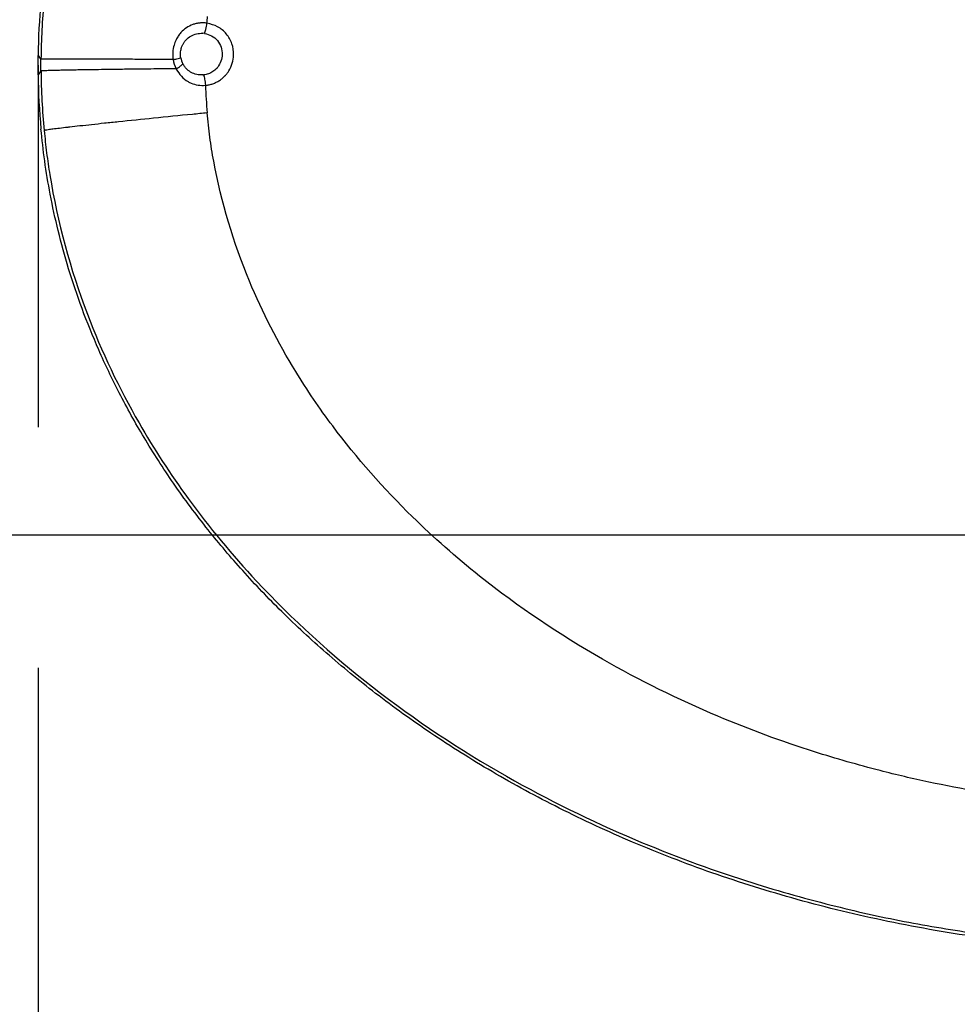
# Model space of a CAD drawing. Units: inches. Extents: x 3670 to 5334, y 938 to 2106.
# Drawn here: x 4967 to 4992, y 1804 to 1830 of the extents above; entities that cross this region are included whole.
import ezdxf

# ---------------------------------------------------------------- set-up
doc = ezdxf.new("R2010")
doc.units = ezdxf.units.IN
doc.layers.add('1', color=7, linetype='Continuous')
doc.styles.add('CONVERTER_11', font='txt.shx', dxfattribs={"width": 0.72})
doc.dimstyles.new('ME10_DIM_69', dxfattribs={"dimtxt": 7, "dimasz": 7, "dimexe": 4, "dimexo": 0, "dimgap": 4, "dimtad": 1, "dimdsep": 46, "dimtxsty": 'CONVERTER_11', "dimsah": 1, "dimcen": 0.09, "dimclrd": 3, "dimclre": 3, "dimclrt": 4, "dimadec": 0, "dimazin": 0, "dimtfac": 1, "dimtdec": 4, "dimtix": 1, "dimtmove": 0, "dimatfit": 3, "dimfxl": 1, "dimtolj": 1, "dimtzin": 0, "dimarcsym": 0})
doc.dimstyles.new('ME10_DIM_71', dxfattribs={"dimtxt": 7, "dimasz": 7, "dimexe": 4, "dimexo": 0, "dimgap": 4, "dimtad": 1, "dimdsep": 46, "dimtxsty": 'CONVERTER_11', "dimsah": 1, "dimcen": 0.09, "dimclrd": 3, "dimclre": 3, "dimclrt": 4, "dimadec": 0, "dimazin": 0, "dimtfac": 1, "dimtdec": 4, "dimtix": 1, "dimtmove": 0, "dimatfit": 3, "dimfxl": 1, "dimtolj": 1, "dimtzin": 0, "dimarcsym": 0})

# ---------------------------------------------------------------- blocks, each defined once
blk = doc.blocks.new('Left_flange_41_5892_Défaut__12', base_point=(5012.837, 1805.156))
at = {"color": 7, "linetype": 'Continuous'}
for p, q in [((4971.883, 1829.456), (4971.836, 1829.461)), ((4971.883, 1829.456), (4971.836, 1829.461)), ((4967.554, 1828.618), (4967.555, 1828.772)), ((4967.554, 1828.618), (4967.555, 1828.772)), ((4967.555, 1828.463), (4967.554, 1828.618)), ((4967.555, 1828.463), (4967.554, 1828.618)), ((4971.836, 1828.357), (4971.857, 1828.359)), ((4971.836, 1828.357), (4971.857, 1828.359))]:
    blk.add_line(p, q, dxfattribs=at)
at = {"color": 1, "linetype": 'Continuous'}
for centre, start, end in [((4985.672, 1828.614), 174.6585, 179.1878), ((4985.672, 1828.614), 174.6585, 179.1878), ((4985.672, 1828.621), 180.8122, 185.3415), ((4985.672, 1828.621), 180.8122, 185.3415)]:
    blk.add_arc(centre, 18.197, start, end, dxfattribs=at)
at = {"color": 7, "linetype": 'Continuous'}
for centre, radius, start, end in [((4985.647, 1828.615), 18.093, 174.5752, 179.5036), ((4985.647, 1828.615), 18.093, 174.5752, 179.5036), ((4971.799, 1828.907), 0.554, 189.7532, 207.5508), ((4971.799, 1828.907), 0.554, 189.7532, 207.5508), ((4971.897, 1828.901), 0.856, 189.1947, 206.2889), ((4971.897, 1828.901), 0.856, 189.1947, 206.2889), ((4985.657, 1828.622), 18.102, 180.5045, 185.5084), ((4985.657, 1828.622), 18.102, 180.5045, 185.5084), ((4985.648, 1828.569), 13.75, 182.0249, 185.0735), ((4985.648, 1828.569), 13.75, 182.0249, 185.0735)]:
    blk.add_arc(centre, radius, start, end, dxfattribs=at)
for points, knots in [([(4971.946, 1829.728), (4971.948, 1829.757), (4971.953, 1829.814), (4971.958, 1829.872), (4971.961, 1829.901)], [0, 0, 0, 0, 0.0867361, 0.1734721, 0.1734721, 0.1734721, 0.1734721]), ([(4971.946, 1829.728), (4971.948, 1829.757), (4971.953, 1829.814), (4971.958, 1829.872), (4971.961, 1829.901)], [0, 0, 0, 0, 0.0867361, 0.1734721, 0.1734721, 0.1734721, 0.1734721]), ([(4971.946, 1829.728), (4971.914, 1829.731), (4971.851, 1829.738), (4971.755, 1829.734), (4971.661, 1829.719), (4971.54, 1829.683), (4971.398, 1829.61), (4971.272, 1829.501), (4971.184, 1829.39), (4971.147, 1829.321), (4971.129, 1829.287)], [0, 0, 0, 0, 0.0957259, 0.1905514, 0.285798, 0.3807901, 0.5694762, 0.7588765, 0.8754207, 0.9926124, 0.9926124, 0.9926124, 0.9926124]), ([(4971.946, 1829.728), (4971.914, 1829.731), (4971.851, 1829.738), (4971.755, 1829.734), (4971.661, 1829.719), (4971.54, 1829.683), (4971.398, 1829.61), (4971.272, 1829.501), (4971.184, 1829.39), (4971.147, 1829.321), (4971.129, 1829.287)], [0, 0, 0, 0, 0.0957259, 0.1905514, 0.285798, 0.3807901, 0.5694762, 0.7588765, 0.8754207, 0.9926124, 0.9926124, 0.9926124, 0.9926124]), ([(4971.883, 1829.456), (4971.895, 1829.492), (4971.924, 1829.581), (4971.938, 1829.673), (4971.946, 1829.728)], [0, 0, 0, 0, 0.1131455, 0.2792069, 0.2792069, 0.2792069, 0.2792069]), ([(4971.883, 1829.456), (4971.895, 1829.492), (4971.924, 1829.581), (4971.938, 1829.673), (4971.946, 1829.728)], [0, 0, 0, 0, 0.1131455, 0.2792069, 0.2792069, 0.2792069, 0.2792069]), ([(4972.524, 1828.463), (4972.559, 1828.53), (4972.629, 1828.663), (4972.667, 1828.914), (4972.622, 1829.19), (4972.473, 1829.454), (4972.238, 1829.653), (4972.043, 1829.703), (4971.946, 1829.728)], [0, 0, 0, 0, 0.22441, 0.448605, 0.748037, 1.046434, 1.343539, 1.64212, 1.64212, 1.64212, 1.64212]), ([(4972.524, 1828.463), (4972.559, 1828.53), (4972.629, 1828.663), (4972.667, 1828.914), (4972.622, 1829.19), (4972.473, 1829.454), (4972.238, 1829.653), (4972.043, 1829.703), (4971.946, 1829.728)], [0, 0, 0, 0, 0.22441, 0.448605, 0.748037, 1.046434, 1.343539, 1.64212, 1.64212, 1.64212, 1.64212]), ([(4971.342, 1829.223), (4971.35, 1829.233), (4971.364, 1829.254), (4971.417, 1829.315), (4971.514, 1829.392), (4971.67, 1829.457), (4971.781, 1829.46), (4971.836, 1829.461)], [0, 0, 0, 0, 0.0379649, 0.0758616, 0.240956, 0.4059063, 0.5715594, 0.5715594, 0.5715594, 0.5715594]), ([(4971.342, 1829.223), (4971.35, 1829.233), (4971.364, 1829.254), (4971.417, 1829.315), (4971.514, 1829.392), (4971.67, 1829.457), (4971.781, 1829.46), (4971.836, 1829.461)], [0, 0, 0, 0, 0.0379649, 0.0758616, 0.240956, 0.4059063, 0.5715594, 0.5715594, 0.5715594, 0.5715594]), ([(4971.883, 1829.456), (4971.948, 1829.44), (4972.077, 1829.406), (4972.232, 1829.273), (4972.331, 1829.096), (4972.361, 1828.903), (4972.328, 1828.715), (4972.263, 1828.613), (4972.23, 1828.563)], [0, 0, 0, 0, 0.198346, 0.395783, 0.594076, 0.793122, 0.9727, 1.152271, 1.152271, 1.152271, 1.152271]), ([(4971.883, 1829.456), (4971.948, 1829.44), (4972.077, 1829.406), (4972.232, 1829.273), (4972.331, 1829.096), (4972.361, 1828.903), (4972.328, 1828.715), (4972.263, 1828.613), (4972.23, 1828.563)], [0, 0, 0, 0, 0.198346, 0.395783, 0.594076, 0.793122, 0.9727, 1.152271, 1.152271, 1.152271, 1.152271]), ([(4971.129, 1829.287), (4971.118, 1829.264), (4971.097, 1829.219), (4971.062, 1829.111), (4971.033, 1828.958), (4971.046, 1828.829), (4971.052, 1828.765)], [0, 0, 0, 0, 0.0746601, 0.14953, 0.3422498, 0.5356608, 0.5356608, 0.5356608, 0.5356608]), ([(4971.129, 1829.287), (4971.118, 1829.264), (4971.097, 1829.219), (4971.062, 1829.111), (4971.033, 1828.958), (4971.046, 1828.829), (4971.052, 1828.765)], [0, 0, 0, 0, 0.0746601, 0.14953, 0.3422498, 0.5356608, 0.5356608, 0.5356608, 0.5356608]), ([(4971.253, 1828.814), (4971.249, 1828.856), (4971.24, 1828.94), (4971.257, 1829.029), (4971.272, 1829.079), (4971.275, 1829.089), (4971.277, 1829.094)], [0, 0, 0, 0, 0.1268758, 0.2531876, 0.2684302, 0.283659, 0.283659, 0.283659, 0.283659]), ([(4971.253, 1828.814), (4971.249, 1828.856), (4971.24, 1828.94), (4971.257, 1829.029), (4971.272, 1829.079), (4971.275, 1829.089), (4971.277, 1829.094)], [0, 0, 0, 0, 0.1268758, 0.2531876, 0.2684302, 0.283659, 0.283659, 0.283659, 0.283659]), ([(4971.277, 1829.094), (4971.286, 1829.116), (4971.303, 1829.162), (4971.329, 1829.202), (4971.342, 1829.223)], [0, 0, 0, 0, 0.0726361, 0.1450043, 0.1450043, 0.1450043, 0.1450043]), ([(4971.277, 1829.094), (4971.286, 1829.116), (4971.303, 1829.162), (4971.329, 1829.202), (4971.342, 1829.223)], [0, 0, 0, 0, 0.0726361, 0.1450043, 0.1450043, 0.1450043, 0.1450043]), ([(4967.477, 1828.872), (4967.49, 1828.855), (4967.516, 1828.821), (4967.542, 1828.789), (4967.555, 1828.772)], [0, 0, 0, 0, 0.0635147, 0.1262459, 0.1262459, 0.1262459, 0.1262459]), ([(4967.477, 1828.872), (4967.49, 1828.855), (4967.516, 1828.821), (4967.542, 1828.789), (4967.555, 1828.772)], [0, 0, 0, 0, 0.0635147, 0.1262459, 0.1262459, 0.1262459, 0.1262459]), ([(4971.052, 1828.765), (4971.084, 1828.771), (4971.139, 1828.782), (4971.206, 1828.797), (4971.241, 1828.809), (4971.253, 1828.814)], [0, 0, 0, 0, 0.0968741, 0.1683905, 0.2075197, 0.2075197, 0.2075197, 0.2075197]), ([(4971.052, 1828.765), (4971.084, 1828.771), (4971.139, 1828.782), (4971.206, 1828.797), (4971.241, 1828.809), (4971.253, 1828.814)], [0, 0, 0, 0, 0.0968741, 0.1683905, 0.2075197, 0.2075197, 0.2075197, 0.2075197]), ([(4968.176, 1828.778), (4968.144, 1828.778), (4968.084, 1828.778), (4967.999, 1828.778), (4967.924, 1828.778), (4967.86, 1828.777), (4967.805, 1828.777), (4967.758, 1828.777), (4967.719, 1828.776), (4967.687, 1828.776), (4967.661, 1828.776), (4967.64, 1828.775), (4967.625, 1828.775), (4967.607, 1828.775), (4967.59, 1828.774), (4967.572, 1828.774), (4967.562, 1828.773), (4967.557, 1828.772), (4967.555, 1828.772)], [0, 0, 0, 0, 0.0962678, 0.1810529, 0.2551157, 0.3192166, 0.3741161, 0.4205746, 0.4593525, 0.4912102, 0.5169081, 0.5372065, 0.5528656, 0.5646457, 0.5889389, 0.6058282, 0.6162893, 0.6213088, 0.6213088, 0.6213088, 0.6213088]), ([(4968.176, 1828.778), (4968.144, 1828.778), (4968.084, 1828.778), (4967.999, 1828.778), (4967.924, 1828.778), (4967.86, 1828.777), (4967.805, 1828.777), (4967.758, 1828.777), (4967.719, 1828.776), (4967.687, 1828.776), (4967.661, 1828.776), (4967.64, 1828.775), (4967.625, 1828.775), (4967.607, 1828.775), (4967.59, 1828.774), (4967.572, 1828.774), (4967.562, 1828.773), (4967.557, 1828.772), (4967.555, 1828.772)], [0, 0, 0, 0, 0.0962678, 0.1810529, 0.2551157, 0.3192166, 0.3741161, 0.4205746, 0.4593525, 0.4912102, 0.5169081, 0.5372065, 0.5528656, 0.5646457, 0.5889389, 0.6058282, 0.6162893, 0.6213088, 0.6213088, 0.6213088, 0.6213088]), ([(4968.237, 1828.778), (4968.227, 1828.778), (4968.206, 1828.778), (4968.186, 1828.778), (4968.176, 1828.778)], [0, 0, 0, 0, 0.03106646, 0.06109475, 0.06109475, 0.06109475, 0.06109475]), ([(4968.237, 1828.778), (4968.227, 1828.778), (4968.206, 1828.778), (4968.186, 1828.778), (4968.176, 1828.778)], [0, 0, 0, 0, 0.03106646, 0.06109475, 0.06109475, 0.06109475, 0.06109475]), ([(4969.538, 1828.774), (4969.361, 1828.775), (4969.032, 1828.776), (4968.647, 1828.777), (4968.389, 1828.778), (4968.286, 1828.778), (4968.237, 1828.778)], [0, 0, 0, 0, 0.528744, 0.989255, 1.155247, 1.300436, 1.300436, 1.300436, 1.300436]), ([(4969.538, 1828.774), (4969.361, 1828.775), (4969.032, 1828.776), (4968.647, 1828.777), (4968.389, 1828.778), (4968.286, 1828.778), (4968.237, 1828.778)], [0, 0, 0, 0, 0.528744, 0.989255, 1.155247, 1.300436, 1.300436, 1.300436, 1.300436]), ([(4969.555, 1828.774), (4969.552, 1828.774), (4969.546, 1828.774), (4969.541, 1828.774), (4969.538, 1828.774)], [0, 0, 0, 0, 0.00858687, 0.01715972, 0.01715972, 0.01715972, 0.01715972]), ([(4969.555, 1828.774), (4969.552, 1828.774), (4969.546, 1828.774), (4969.541, 1828.774), (4969.538, 1828.774)], [0, 0, 0, 0, 0.00858687, 0.01715972, 0.01715972, 0.01715972, 0.01715972]), ([(4971.13, 1828.522), (4971.01, 1828.521), (4970.789, 1828.519), (4970.403, 1828.514), (4969.997, 1828.509), (4969.694, 1828.506), (4969.554, 1828.504)], [0, 0, 0, 0, 0.357643, 0.665108, 1.157521, 1.575323, 1.575323, 1.575323, 1.575323]), ([(4971.13, 1828.522), (4971.01, 1828.521), (4970.789, 1828.519), (4970.403, 1828.514), (4969.997, 1828.509), (4969.694, 1828.506), (4969.554, 1828.504)], [0, 0, 0, 0, 0.357643, 0.665108, 1.157521, 1.575323, 1.575323, 1.575323, 1.575323]), ([(4971.052, 1828.765), (4970.947, 1828.765), (4970.739, 1828.767), (4970.38, 1828.769), (4969.987, 1828.771), (4969.696, 1828.773), (4969.555, 1828.774)], [0, 0, 0, 0, 0.316143, 0.624117, 1.07485, 1.497279, 1.497279, 1.497279, 1.497279]), ([(4971.052, 1828.765), (4970.947, 1828.765), (4970.739, 1828.767), (4970.38, 1828.769), (4969.987, 1828.771), (4969.696, 1828.773), (4969.555, 1828.774)], [0, 0, 0, 0, 0.316143, 0.624117, 1.07485, 1.497279, 1.497279, 1.497279, 1.497279]), ([(4971.13, 1828.522), (4971.171, 1828.545), (4971.236, 1828.581), (4971.289, 1828.633), (4971.308, 1828.651)], [0, 0, 0, 0, 0.1419045, 0.2212016, 0.2212016, 0.2212016, 0.2212016]), ([(4971.13, 1828.522), (4971.171, 1828.545), (4971.236, 1828.581), (4971.289, 1828.633), (4971.308, 1828.651)], [0, 0, 0, 0, 0.1419045, 0.2212016, 0.2212016, 0.2212016, 0.2212016]), ([(4971.13, 1828.522), (4971.131, 1828.52), (4971.133, 1828.516), (4971.135, 1828.512), (4971.136, 1828.509)], [0, 0, 0, 0, 0.00718291, 0.01435996, 0.01435996, 0.01435996, 0.01435996]), ([(4971.13, 1828.522), (4971.131, 1828.52), (4971.133, 1828.516), (4971.135, 1828.512), (4971.136, 1828.509)], [0, 0, 0, 0, 0.00718291, 0.01435996, 0.01435996, 0.01435996, 0.01435996]), ([(4971.412, 1828.512), (4971.392, 1828.533), (4971.352, 1828.575), (4971.323, 1828.626), (4971.308, 1828.651)], [0, 0, 0, 0, 0.0868627, 0.17462, 0.17462, 0.17462, 0.17462]), ([(4971.412, 1828.512), (4971.392, 1828.533), (4971.352, 1828.575), (4971.323, 1828.626), (4971.308, 1828.651)], [0, 0, 0, 0, 0.0868627, 0.17462, 0.17462, 0.17462, 0.17462]), ([(4972.23, 1828.563), (4972.226, 1828.557), (4972.218, 1828.547), (4972.18, 1828.505), (4972.107, 1828.443), (4971.988, 1828.381), (4971.901, 1828.366), (4971.857, 1828.359)], [0, 0, 0, 0, 0.0195291, 0.0390588, 0.1713379, 0.303273, 0.4358128, 0.4358128, 0.4358128, 0.4358128]), ([(4972.23, 1828.563), (4972.226, 1828.557), (4972.218, 1828.547), (4972.18, 1828.505), (4972.107, 1828.443), (4971.988, 1828.381), (4971.901, 1828.366), (4971.857, 1828.359)], [0, 0, 0, 0, 0.0195291, 0.0390588, 0.1713379, 0.303273, 0.4358128, 0.4358128, 0.4358128, 0.4358128]), ([(4967.555, 1828.463), (4967.542, 1828.447), (4967.516, 1828.414), (4967.49, 1828.38), (4967.477, 1828.363)], [0, 0, 0, 0, 0.0627481, 0.1262793, 0.1262793, 0.1262793, 0.1262793]), ([(4967.555, 1828.463), (4967.542, 1828.447), (4967.516, 1828.414), (4967.49, 1828.38), (4967.477, 1828.363)], [0, 0, 0, 0, 0.0627481, 0.1262793, 0.1262793, 0.1262793, 0.1262793]), ([(4968.176, 1828.482), (4968.132, 1828.481), (4968.05, 1828.48), (4967.934, 1828.477), (4967.833, 1828.475), (4967.747, 1828.472), (4967.677, 1828.47), (4967.625, 1828.468), (4967.589, 1828.466), (4967.568, 1828.465), (4967.558, 1828.463), (4967.555, 1828.463)], [0, 0, 0, 0, 0.1310749, 0.2473352, 0.3484867, 0.4342354, 0.5042878, 0.5583517, 0.5905222, 0.6115385, 0.6213997, 0.6213997, 0.6213997, 0.6213997]), ([(4968.176, 1828.482), (4968.132, 1828.481), (4968.05, 1828.48), (4967.934, 1828.477), (4967.833, 1828.475), (4967.747, 1828.472), (4967.677, 1828.47), (4967.625, 1828.468), (4967.589, 1828.466), (4967.568, 1828.465), (4967.558, 1828.463), (4967.555, 1828.463)], [0, 0, 0, 0, 0.1310749, 0.2473352, 0.3484867, 0.4342354, 0.5042878, 0.5583517, 0.5905222, 0.6115385, 0.6213997, 0.6213997, 0.6213997, 0.6213997]), ([(4968.237, 1828.483), (4968.227, 1828.483), (4968.206, 1828.483), (4968.186, 1828.482), (4968.176, 1828.482)], [0, 0, 0, 0, 0.03088182, 0.06109007, 0.06109007, 0.06109007, 0.06109007]), ([(4968.237, 1828.483), (4968.227, 1828.483), (4968.206, 1828.483), (4968.186, 1828.482), (4968.176, 1828.482)], [0, 0, 0, 0, 0.03088182, 0.06109007, 0.06109007, 0.06109007, 0.06109007]), ([(4969.537, 1828.504), (4969.332, 1828.501), (4969.011, 1828.496), (4968.631, 1828.49), (4968.402, 1828.487), (4968.29, 1828.484), (4968.237, 1828.483)], [0, 0, 0, 0, 0.614548, 0.964629, 1.140287, 1.300357, 1.300357, 1.300357, 1.300357]), ([(4969.537, 1828.504), (4969.332, 1828.501), (4969.011, 1828.496), (4968.631, 1828.49), (4968.402, 1828.487), (4968.29, 1828.484), (4968.237, 1828.483)], [0, 0, 0, 0, 0.614548, 0.964629, 1.140287, 1.300357, 1.300357, 1.300357, 1.300357]), ([(4969.554, 1828.504), (4969.552, 1828.504), (4969.546, 1828.504), (4969.54, 1828.504), (4969.537, 1828.504)], [0, 0, 0, 0, 0.00860704, 0.01717731, 0.01717731, 0.01717731, 0.01717731]), ([(4969.554, 1828.504), (4969.552, 1828.504), (4969.546, 1828.504), (4969.54, 1828.504), (4969.537, 1828.504)], [0, 0, 0, 0, 0.00860704, 0.01717731, 0.01717731, 0.01717731, 0.01717731]), ([(4971.136, 1828.509), (4971.177, 1828.444), (4971.258, 1828.313), (4971.394, 1828.21), (4971.487, 1828.16), (4971.513, 1828.148), (4971.527, 1828.142)], [0, 0, 0, 0, 0.23025, 0.4581648, 0.5016263, 0.5451158, 0.5451158, 0.5451158, 0.5451158]), ([(4971.136, 1828.509), (4971.177, 1828.444), (4971.258, 1828.313), (4971.394, 1828.21), (4971.487, 1828.16), (4971.513, 1828.148), (4971.527, 1828.142)], [0, 0, 0, 0, 0.23025, 0.4581648, 0.5016263, 0.5451158, 0.5451158, 0.5451158, 0.5451158]), ([(4971.836, 1828.357), (4971.783, 1828.358), (4971.676, 1828.36), (4971.552, 1828.409), (4971.466, 1828.464), (4971.43, 1828.496), (4971.412, 1828.512)], [0, 0, 0, 0, 0.160385, 0.3192116, 0.3913526, 0.4635235, 0.4635235, 0.4635235, 0.4635235]), ([(4971.836, 1828.357), (4971.783, 1828.358), (4971.676, 1828.36), (4971.552, 1828.409), (4971.466, 1828.464), (4971.43, 1828.496), (4971.412, 1828.512)], [0, 0, 0, 0, 0.160385, 0.3192116, 0.3913526, 0.4635235, 0.4635235, 0.4635235, 0.4635235]), ([(4971.857, 1828.359), (4971.867, 1828.322), (4971.892, 1828.232), (4971.901, 1828.139), (4971.907, 1828.083)], [0, 0, 0, 0, 0.1138706, 0.2801071, 0.2801071, 0.2801071, 0.2801071]), ([(4971.857, 1828.359), (4971.867, 1828.322), (4971.892, 1828.232), (4971.901, 1828.139), (4971.907, 1828.083)], [0, 0, 0, 0, 0.1138706, 0.2801071, 0.2801071, 0.2801071, 0.2801071]), ([(4971.907, 1828.083), (4971.94, 1828.088), (4972.006, 1828.096), (4972.102, 1828.124), (4972.194, 1828.163), (4972.281, 1828.213), (4972.361, 1828.272), (4972.41, 1828.319), (4972.434, 1828.345), (4972.435, 1828.347), (4972.436, 1828.347)], [0, 0, 0, 0, 0.0998981, 0.1992224, 0.2989084, 0.3988098, 0.498474, 0.5983462, 0.6019248, 0.604072, 0.604072, 0.604072, 0.604072]), ([(4971.907, 1828.083), (4971.94, 1828.088), (4972.006, 1828.096), (4972.102, 1828.124), (4972.194, 1828.163), (4972.281, 1828.213), (4972.361, 1828.272), (4972.41, 1828.319), (4972.434, 1828.345), (4972.435, 1828.347), (4972.436, 1828.347)], [0, 0, 0, 0, 0.0998981, 0.1992224, 0.2989084, 0.3988098, 0.498474, 0.5983462, 0.6019248, 0.604072, 0.604072, 0.604072, 0.604072]), ([(4972.436, 1828.347), (4972.452, 1828.365), (4972.484, 1828.402), (4972.51, 1828.443), (4972.524, 1828.463)], [0, 0, 0, 0, 0.0728954, 0.1458215, 0.1458215, 0.1458215, 0.1458215]), ([(4972.436, 1828.347), (4972.452, 1828.365), (4972.484, 1828.402), (4972.51, 1828.443), (4972.524, 1828.463)], [0, 0, 0, 0, 0.0728954, 0.1458215, 0.1458215, 0.1458215, 0.1458215]), ([(4971.527, 1828.142), (4971.588, 1828.121), (4971.711, 1828.077), (4971.841, 1828.081), (4971.907, 1828.083)], [0, 0, 0, 0, 0.1929545, 0.3877949, 0.3877949, 0.3877949, 0.3877949]), ([(4971.527, 1828.142), (4971.588, 1828.121), (4971.711, 1828.077), (4971.841, 1828.081), (4971.907, 1828.083)], [0, 0, 0, 0, 0.1929545, 0.3877949, 0.3877949, 0.3877949, 0.3877949]), ([(4971.56, 1827.315), (4971.218, 1827.281), (4970.566, 1827.216), (4969.915, 1827.149), (4969.607, 1827.117)], [0, 0, 0, 0, 1.032421, 1.96343, 1.96343, 1.96343, 1.96343]), ([(4971.56, 1827.315), (4971.218, 1827.281), (4970.566, 1827.216), (4969.915, 1827.149), (4969.607, 1827.117)], [0, 0, 0, 0, 1.032421, 1.96343, 1.96343, 1.96343, 1.96343]), ([(4971.952, 1827.353), (4971.886, 1827.347), (4971.756, 1827.334), (4971.625, 1827.321), (4971.56, 1827.315)], [0, 0, 0, 0, 0.1979512, 0.3938975, 0.3938975, 0.3938975, 0.3938975]), ([(4971.952, 1827.353), (4971.886, 1827.347), (4971.756, 1827.334), (4971.625, 1827.321), (4971.56, 1827.315)], [0, 0, 0, 0, 0.1979512, 0.3938975, 0.3938975, 0.3938975, 0.3938975]), ([(4992.36, 1809.39), (4991.923, 1809.472), (4991.051, 1809.634), (4989.601, 1809.978), (4987.722, 1810.512), (4985.236, 1811.43), (4982.221, 1812.911), (4979.524, 1814.725), (4977.146, 1816.818), (4975.526, 1818.653), (4974.094, 1820.755), (4972.908, 1823.059), (4972.262, 1825.197), (4972.018, 1826.713), (4971.974, 1827.14), (4971.952, 1827.353)], [0, 0, 0, 0, 1.333072, 2.661812, 4.468105, 7.18992, 10.600292, 14.524383, 16.89672, 20.091538, 21.836489, 24.517101, 27.836275, 28.478076, 29.122292, 29.122292, 29.122292, 29.122292]), ([(4992.36, 1809.39), (4991.923, 1809.472), (4991.051, 1809.634), (4989.601, 1809.978), (4987.722, 1810.512), (4985.236, 1811.43), (4982.221, 1812.911), (4979.524, 1814.725), (4977.146, 1816.818), (4975.526, 1818.653), (4974.094, 1820.755), (4972.908, 1823.059), (4972.262, 1825.197), (4972.018, 1826.713), (4971.974, 1827.14), (4971.952, 1827.353)], [0, 0, 0, 0, 1.333072, 2.661812, 4.468105, 7.18992, 10.600292, 14.524383, 16.89672, 20.091538, 21.836489, 24.517101, 27.836275, 28.478076, 29.122292, 29.122292, 29.122292, 29.122292]), ([(4968.253, 1826.969), (4968.183, 1826.961), (4968.056, 1826.946), (4967.887, 1826.925), (4967.764, 1826.908), (4967.685, 1826.898), (4967.648, 1826.888), (4967.638, 1826.885)], [0, 0, 0, 0, 0.2132748, 0.3832934, 0.5088057, 0.5885841, 0.6215564, 0.6215564, 0.6215564, 0.6215564]), ([(4968.253, 1826.969), (4968.183, 1826.961), (4968.056, 1826.946), (4967.887, 1826.925), (4967.764, 1826.908), (4967.685, 1826.898), (4967.648, 1826.888), (4967.638, 1826.885)], [0, 0, 0, 0, 0.2132748, 0.3832934, 0.5088057, 0.5885841, 0.6215564, 0.6215564, 0.6215564, 0.6215564]), ([(4968.314, 1826.976), (4968.304, 1826.975), (4968.283, 1826.973), (4968.263, 1826.97), (4968.253, 1826.969)], [0, 0, 0, 0, 0.03081598, 0.06095614, 0.06095614, 0.06095614, 0.06095614]), ([(4968.314, 1826.976), (4968.304, 1826.975), (4968.283, 1826.973), (4968.263, 1826.97), (4968.253, 1826.969)], [0, 0, 0, 0, 0.03081598, 0.06095614, 0.06095614, 0.06095614, 0.06095614]), ([(4969.607, 1827.117), (4969.483, 1827.104), (4969.246, 1827.079), (4968.905, 1827.042), (4968.597, 1827.009), (4968.404, 1826.986), (4968.314, 1826.976)], [0, 0, 0, 0, 0.372742, 0.715512, 1.028957, 1.300389, 1.300389, 1.300389, 1.300389]), ([(4969.607, 1827.117), (4969.483, 1827.104), (4969.246, 1827.079), (4968.905, 1827.042), (4968.597, 1827.009), (4968.404, 1826.986), (4968.314, 1826.976)], [0, 0, 0, 0, 0.372742, 0.715512, 1.028957, 1.300389, 1.300389, 1.300389, 1.300389]), ([(4967.638, 1826.885), (4967.659, 1826.688), (4967.7, 1826.296), (4967.943, 1824.648), (4968.61, 1822.185), (4969.964, 1819.351), (4971.498, 1816.999), (4973.499, 1814.588), (4976.292, 1812.058), (4979.693, 1809.803), (4983.051, 1808.156), (4985.95, 1807.081), (4988.344, 1806.402), (4990.394, 1805.937), (4991.701, 1805.732), (4992.357, 1805.629)], [0, 0, 0, 0, 0.592836, 1.183764, 4.996579, 8.185326, 10.570351, 13.405212, 17.561355, 21.825413, 25.605551, 28.757715, 31.089643, 33.066336, 35.058034, 35.058034, 35.058034, 35.058034]), ([(4967.638, 1826.885), (4967.659, 1826.688), (4967.7, 1826.296), (4967.943, 1824.648), (4968.61, 1822.185), (4969.964, 1819.351), (4971.498, 1816.999), (4973.499, 1814.588), (4976.292, 1812.058), (4979.693, 1809.803), (4983.051, 1808.156), (4985.95, 1807.081), (4988.344, 1806.402), (4990.394, 1805.937), (4991.701, 1805.732), (4992.357, 1805.629)], [0, 0, 0, 0, 0.592836, 1.183764, 4.996579, 8.185326, 10.570351, 13.405212, 17.561355, 21.825413, 25.605551, 28.757715, 31.089643, 33.066336, 35.058034, 35.058034, 35.058034, 35.058034])]:
    blk.add_open_spline(points, degree=3, knots=knots, dxfattribs=at)
at = {"color": 1, "linetype": 'Continuous'}
for points, knots in [([(4967.476, 1828.618), (4967.476, 1828.66), (4967.476, 1828.745), (4967.477, 1828.829), (4967.477, 1828.872)], [0, 0, 0, 0, 0.1270658, 0.2541332, 0.2541332, 0.2541332, 0.2541332]), ([(4967.476, 1828.618), (4967.476, 1828.66), (4967.476, 1828.745), (4967.477, 1828.829), (4967.477, 1828.872)], [0, 0, 0, 0, 0.1270658, 0.2541332, 0.2541332, 0.2541332, 0.2541332]), ([(4967.477, 1828.363), (4967.477, 1828.406), (4967.476, 1828.49), (4967.476, 1828.575), (4967.476, 1828.618)], [0, 0, 0, 0, 0.1270674, 0.2541332, 0.2541332, 0.2541332, 0.2541332]), ([(4967.477, 1828.363), (4967.477, 1828.406), (4967.476, 1828.49), (4967.476, 1828.575), (4967.476, 1828.618)], [0, 0, 0, 0, 0.1270674, 0.2541332, 0.2541332, 0.2541332, 0.2541332]), ([(4997.478, 1805.157), (4996.632, 1805.181), (4994.962, 1805.228), (4992.451, 1805.502), (4989.986, 1805.925), (4987.59, 1806.504), (4985.336, 1807.21), (4983.235, 1808.021), (4981.293, 1808.919), (4979.513, 1809.886), (4977.892, 1810.904), (4976.427, 1811.958), (4975.112, 1813.035), (4973.939, 1814.122), (4972.901, 1815.209), (4971.941, 1816.343), (4971.066, 1817.519), (4970.284, 1818.732), (4969.627, 1819.912), (4969.083, 1821.053), (4968.639, 1822.152), (4968.283, 1823.207), (4968.005, 1824.216), (4967.798, 1825.17), (4967.646, 1826.067), (4967.584, 1826.646), (4967.554, 1826.927)], [0, 0, 0, 0, 2.538264, 5.008579, 7.569559, 10.03634, 12.398204, 14.650035, 16.78817, 18.812714, 20.724533, 22.527134, 24.224167, 25.820344, 27.320458, 28.731402, 30.273658, 31.713757, 33.060445, 34.321519, 35.503807, 36.614256, 37.659133, 38.64422, 39.539569, 40.388856, 40.388856, 40.388856, 40.388856]), ([(4997.478, 1805.157), (4996.632, 1805.181), (4994.962, 1805.228), (4992.451, 1805.502), (4989.986, 1805.925), (4987.59, 1806.504), (4985.336, 1807.21), (4983.235, 1808.021), (4981.293, 1808.919), (4979.513, 1809.886), (4977.892, 1810.904), (4976.427, 1811.958), (4975.112, 1813.035), (4973.939, 1814.122), (4972.901, 1815.209), (4971.941, 1816.343), (4971.066, 1817.519), (4970.284, 1818.732), (4969.627, 1819.912), (4969.083, 1821.053), (4968.639, 1822.152), (4968.283, 1823.207), (4968.005, 1824.216), (4967.798, 1825.17), (4967.646, 1826.067), (4967.584, 1826.646), (4967.554, 1826.927)], [0, 0, 0, 0, 2.538264, 5.008579, 7.569559, 10.03634, 12.398204, 14.650035, 16.78817, 18.812714, 20.724533, 22.527134, 24.224167, 25.820344, 27.320458, 28.731402, 30.273658, 31.713757, 33.060445, 34.321519, 35.503807, 36.614256, 37.659133, 38.64422, 39.539569, 40.388856, 40.388856, 40.388856, 40.388856])]:
    blk.add_open_spline(points, degree=3, knots=knots, dxfattribs=at)
blk = doc.blocks.new('2008-04-16_-_4Safe_DIM_1100_mm___13', base_point=(71999.47, -21468.35))
at = {"xscale": 5, "yscale": 5, "zscale": 5}
blk.add_blockref('Left_flange_41_5892_Défaut__12', (25064.18, 9025.78), dxfattribs=at)
blk = doc.blocks.new('Geze2008-04-16_4SafeDIM1100mm__STEP__14', base_point=(71999.47, -21468.35))
blk.add_blockref('2008-04-16_-_4Safe_DIM_1100_mm___13', (71999.47, -21468.35))
blk = doc.blocks.new('SA_links1__15', base_point=(71975.69, -21444.89))
blk.add_blockref('Geze2008-04-16_4SafeDIM1100mm__STEP__14', (71999.47, -21468.35))
blk = doc.blocks.new('1__16', base_point=(14753.763, -4510.979))
at = {"xscale": 0.2, "yscale": 0.2, "zscale": 0.2}
blk.add_blockref('SA_links1__15', (14395.138, -4288.979), dxfattribs=at)
blk = doc.blocks.new('*D154')
at = {"layer": '1', "color": 3, "linetype": 'Continuous'}
for p, q in [((4967.476, 1828.618), (4967.476, 1819.034)), ((4967.476, 1812.671), (4967.476, 1755.214)), ((5012.836, 1780.679), (5012.836, 1755.214)), ((5012.836, 1759.214), (4967.476, 1759.214))]:
    blk.add_line(p, q, dxfattribs=at)
at = {"layer": '1', "color": 3}
for points in [[(4974.476, 1760.136), (4974.476, 1758.292), (4967.476, 1759.214)], [(5005.836, 1758.292), (5005.836, 1760.136), (5012.836, 1759.214)]]:
    blk.add_solid(points, dxfattribs=at)
at = {"layer": '1', "color": 4, "insert": (4986.24, 1763.214), "char_height": 7, "attachment_point": 7, "rotation": 0.0001, "line_spacing_factor": 0.60024, "style": 'CONVERTER_11'}
blk.add_mtext('46', dxfattribs=at)
blk = doc.blocks.new('*D156')
at = {"layer": '1', "color": 3, "linetype": 'Continuous'}
for p, q in [((4959.711, 1878.179), (4947.723, 1878.179)), ((4951.723, 1878.179), (4951.723, 1816.179)), ((5073.337, 1878.179), (4979.991, 1878.179)), ((5007.7, 1816.179), (4947.723, 1816.179))]:
    blk.add_line(p, q, dxfattribs=at)
at = {"layer": '1', "color": 3}
for points in [[(4952.644, 1871.179), (4950.801, 1871.179), (4951.723, 1878.179)], [(4950.801, 1823.179), (4952.644, 1823.179), (4951.723, 1816.179)]]:
    blk.add_solid(points, dxfattribs=at)
at = {"layer": '1', "color": 4, "insert": (4947.723, 1847.362), "char_height": 7, "attachment_point": 7, "rotation": 90, "line_spacing_factor": 0.60024, "style": 'CONVERTER_11'}
blk.add_mtext('62', dxfattribs=at)

msp = doc.modelspace()

# ---------------------------------------------------------------- block references
at = {"layer": '1'}
msp.add_blockref('1__16', (14753.763, -4510.979), dxfattribs=at)

# ---------------------------------------------------------------- dimensions: what is measured, and where the dimension line sits
dim = msp.add_linear_dim(base=(4951.723, 1878.179), p1=(5007.7, 1816.179), p2=(5073.337, 1878.179), angle=90, dimstyle='ME10_DIM_71', dxfattribs=at)
dim.commit()
dim.dimension.update_dxf_attribs({"geometry": '*D156', "text_midpoint": (4944.223, 1851.562), "text_rotation": 90})
dim = msp.add_linear_dim(base=(5012.836, 1759.214), p1=(4967.476, 1828.618), p2=(5012.836, 1780.679), text='46', dimstyle='ME10_DIM_69', dxfattribs=at)
dim.commit()
dim.dimension.update_dxf_attribs({"geometry": '*D154', "text_midpoint": (4990.44, 1766.714), "text_rotation": 0.0001})

doc.saveas('drawing.dxf')
